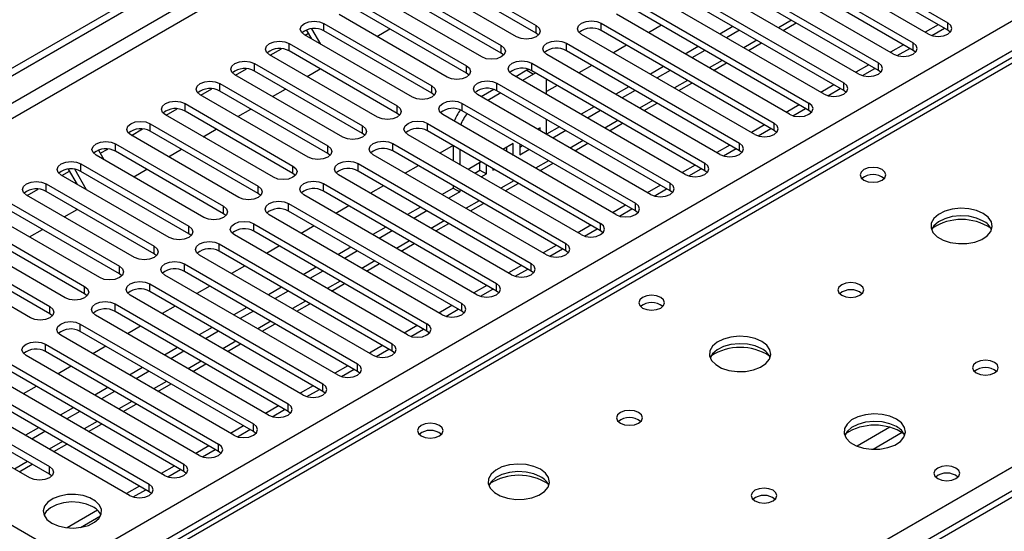
# Model space of a CAD drawing. Units: millimetres. Extents: x 3 to 7353, y 8 to 10403.
# Drawn here: x 3430 to 3591, y 2111 to 2194 of the extents above; entities that cross this region are included whole.
import ezdxf

# ---------------------------------------------------------------- set-up
doc = ezdxf.new("R2010")
doc.units = ezdxf.units.MM
doc.header["$LTSCALE"] = 35

msp = doc.modelspace()

# ---------------------------------------------------------------- linework, layer by layer
at = {"color": 7, "linetype": 'Continuous', "lineweight": 25}
for p, q in [((2453.835, 1623.417), (4131.092, 2591.677)), ((2454.896, 1622.804), (4132.153, 2591.064)), ((4176.085, 2454.77), (3461.469, 2042.231)), ((3723.838, 2264.269), (3006.125, 1849.942)), ((3553.121, 2209.954), (3581.317, 2193.677)), ((3581.317, 2192.452), (3553.121, 2208.729)), ((3578.135, 2191.84), (3549.939, 2208.117)), ((3547.464, 2206.688), (3575.66, 2190.411)), ((3575.66, 2189.186), (3547.464, 2205.464)), ((3572.478, 2188.574), (3544.282, 2204.851)), ((3496.641, 2203.372), (3514.23, 2193.218)), ((3541.807, 2203.423), (3570.003, 2187.146)), ((3511.048, 2191.381), (3493.459, 2201.535)), ((3514.23, 2191.993), (3496.641, 2202.147)), ((3566.821, 2185.309), (3538.625, 2201.586)), ((3570.003, 2185.921), (3541.807, 2202.198)), ((3490.984, 2200.106), (3508.573, 2189.952)), ((3536.15, 2200.157), (3564.346, 2183.88)), ((3505.391, 2188.115), (3487.802, 2198.269)), ((3508.573, 2188.727), (3490.984, 2198.881)), ((3561.164, 2182.043), (3532.968, 2198.32)), ((3564.346, 2182.655), (3536.15, 2198.932)), ((3485.327, 2196.84), (3502.916, 2186.686)), ((3530.494, 2196.891), (3558.689, 2180.614)), ((3499.734, 2184.849), (3482.145, 2195.004)), ((3502.916, 2185.462), (3485.327, 2195.616)), ((3555.507, 2178.777), (3527.312, 2195.055)), ((3558.689, 2179.389), (3530.494, 2195.667)), ((3479.194, 2190.176), (3477.728, 2192.715)), ((3479.67, 2193.575), (3497.259, 2183.421)), ((3488.279, 2191.463), (3490.4, 2192.687)), ((3524.837, 2193.626), (3553.033, 2177.349)), ((3534.643, 2193.271), (3532.522, 2192.047)), ((3546.31, 2193.067), (3544.189, 2191.843)), ((3554.468, 2192.44), (3556.589, 2193.665)), ((3579.732, 2193.367), (3577.611, 2192.143)), ((3578.71, 2191.599), (3580.752, 2192.778)), ((3494.078, 2181.584), (3476.488, 2191.738)), ((3476.594, 2191.677), (3477.144, 2191.994)), ((3477.694, 2191.042), (3476.842, 2192.517)), ((3497.259, 2182.196), (3479.67, 2192.35)), ((3514.623, 2191.687), (3514.23, 2191.993)), ((3549.851, 2175.512), (3521.655, 2191.789)), ((3553.033, 2176.124), (3524.837, 2192.401)), ((3547.371, 2192.455), (3545.249, 2191.23)), ((3581.71, 2192.146), (3581.317, 2192.452)), ((3470.937, 2188.411), (3472.739, 2189.452)), ((3474.013, 2190.309), (3491.603, 2180.155)), ((3519.18, 2190.36), (3547.376, 2174.083)), ((3528.986, 2190.005), (3526.865, 2188.781)), ((3540.653, 2189.802), (3538.532, 2188.577)), ((3548.811, 2189.175), (3550.932, 2190.399)), ((3574.075, 2190.101), (3571.954, 2188.877)), ((3573.054, 2188.334), (3575.095, 2189.512)), ((3488.421, 2178.318), (3470.831, 2188.472)), ((3491.603, 2178.93), (3474.013, 2189.084)), ((3508.966, 2188.421), (3508.573, 2188.727)), ((3544.194, 2172.246), (3515.998, 2188.523)), ((3547.376, 2172.858), (3519.18, 2189.135)), ((3541.714, 2189.189), (3539.593, 2187.965)), ((3576.053, 2188.88), (3575.66, 2189.186)), ((3468.357, 2187.044), (3485.946, 2176.889)), ((3513.523, 2187.095), (3541.719, 2170.817)), ((3523.329, 2186.74), (3521.208, 2185.515)), ((3534.996, 2186.536), (3532.875, 2185.312)), ((3543.154, 2185.909), (3545.275, 2187.133)), ((3568.418, 2186.836), (3566.297, 2185.611)), ((3567.397, 2185.068), (3569.439, 2186.247)), ((3482.764, 2175.053), (3465.175, 2185.207)), ((3465.28, 2185.146), (3467.082, 2186.186)), ((3485.946, 2175.665), (3468.357, 2185.819)), ((3476.965, 2184.931), (3479.086, 2186.156)), ((3503.31, 2185.155), (3502.916, 2185.462)), ((3538.537, 2168.98), (3510.341, 2185.258)), ((3512.753, 2185.943), (3510.953, 2184.904)), ((3513.813, 2185.331), (3512.014, 2184.292)), ((3513.034, 2186.084), (3512.753, 2185.943)), ((3541.719, 2169.593), (3513.523, 2185.87)), ((3514.164, 2185.5), (3513.813, 2185.331)), ((3536.057, 2185.924), (3533.936, 2184.699)), ((3570.396, 2185.615), (3570.003, 2185.921)), ((3462.7, 2183.778), (3480.289, 2173.624)), ((3507.866, 2183.829), (3536.062, 2167.552)), ((3515.935, 2184.106), (3515.905, 2184.494)), ((3515.935, 2182.028), (3515.935, 2184.106)), ((3517.673, 2183.474), (3515.935, 2182.471)), ((3529.339, 2183.27), (3527.218, 2182.046)), ((3537.497, 2182.643), (3539.618, 2183.868)), ((3562.761, 2183.57), (3560.64, 2182.346)), ((3477.107, 2171.787), (3459.518, 2181.941)), ((3459.623, 2181.88), (3461.426, 2182.921)), ((3480.289, 2172.399), (3462.7, 2182.553)), ((3471.308, 2181.666), (3473.429, 2182.89)), ((3497.653, 2181.89), (3497.259, 2182.196)), ((3532.88, 2165.715), (3504.684, 2181.992)), ((3507.353, 2182.826), (3505.296, 2181.639)), ((3508.478, 2182.251), (3506.357, 2181.026)), ((3536.062, 2166.327), (3507.866, 2182.604)), ((3530.4, 2182.658), (3528.279, 2181.434)), ((3561.74, 2181.802), (3563.782, 2182.981)), ((3564.739, 2182.349), (3564.346, 2182.655)), ((3457.043, 2180.512), (3474.632, 2170.358)), ((3502.209, 2180.563), (3530.405, 2164.286)), ((3523.682, 2180.005), (3521.561, 2178.78)), ((3531.84, 2179.378), (3533.961, 2180.602)), ((3557.104, 2180.305), (3554.983, 2179.08)), ((3471.45, 2168.521), (3453.861, 2178.675)), ((3453.966, 2178.614), (3455.769, 2179.655)), ((3474.632, 2169.133), (3457.043, 2179.287)), ((3465.651, 2178.4), (3467.772, 2179.625)), ((3491.996, 2178.624), (3491.603, 2178.93)), ((3527.223, 2162.449), (3499.027, 2178.726)), ((3530.405, 2163.061), (3502.209, 2179.338)), ((3524.743, 2179.392), (3522.622, 2178.168)), ((3556.083, 2178.537), (3558.125, 2179.715)), ((3559.083, 2179.083), (3558.689, 2179.389)), ((3451.386, 2177.247), (3468.975, 2167.093)), ((3496.552, 2177.298), (3524.748, 2161.021)), ((3515.935, 2175.497), (3515.935, 2177.946)), ((3518.026, 2176.739), (3515.935, 2175.532)), ((3526.183, 2176.112), (3528.304, 2177.337)), ((3551.447, 2177.039), (3549.326, 2175.814)), ((3465.793, 2165.256), (3448.204, 2175.41)), ((3448.31, 2175.349), (3450.112, 2176.389)), ((3468.975, 2165.868), (3451.386, 2176.022)), ((3459.994, 2175.134), (3462.116, 2176.359)), ((3486.339, 2175.359), (3485.946, 2175.665)), ((3521.566, 2159.184), (3493.37, 2175.461)), ((3524.748, 2159.796), (3496.552, 2176.073)), ((3514.874, 2176.553), (3514.49, 2176.331)), ((3514.874, 2176.11), (3514.874, 2176.553)), ((3519.086, 2176.127), (3516.965, 2174.902)), ((3550.426, 2175.271), (3552.468, 2176.45)), ((3553.426, 2175.818), (3553.033, 2176.124)), ((3445.729, 2173.981), (3463.318, 2163.827)), ((3490.896, 2174.032), (3519.091, 2157.755)), ((3500.702, 2173.677), (3498.581, 2172.453)), ((3500.732, 2173.66), (3500.732, 2171.211)), ((3510.513, 2174.036), (3508.833, 2173.066)), ((3509.453, 2172.708), (3509.453, 2173.423)), ((3510.513, 2172.096), (3510.513, 2174.036)), ((3511.574, 2173.932), (3511.574, 2172.198)), ((3511.574, 2173.423), (3512.015, 2173.678)), ((3520.526, 2172.846), (3522.648, 2174.071)), ((3545.791, 2173.773), (3543.669, 2172.549)), ((3460.136, 2161.99), (3442.547, 2172.144)), ((3442.948, 2172.94), (3443.838, 2171.399)), ((3443.246, 2172.425), (3444.455, 2173.124)), ((3463.318, 2162.602), (3445.729, 2172.756)), ((3454.338, 2171.869), (3456.459, 2173.093)), ((3480.682, 2172.093), (3480.289, 2172.399)), ((3515.909, 2155.918), (3487.714, 2172.195)), ((3519.091, 2156.53), (3490.896, 2172.807)), ((3501.792, 2173.048), (3501.792, 2170.599)), ((3511.574, 2172.198), (3513.076, 2173.065)), ((3544.769, 2172.005), (3546.811, 2173.184)), ((3547.769, 2172.552), (3547.376, 2172.858)), ((3440.072, 2170.715), (3457.661, 2160.561)), ((3485.239, 2170.766), (3513.435, 2154.489)), ((3495.045, 2170.412), (3492.924, 2169.187)), ((3505.297, 2171.025), (3503.176, 2169.8)), ((3505.092, 2169.681), (3505.092, 2170.906)), ((3506.153, 2169.069), (3506.153, 2170.531)), ((3514.87, 2169.581), (3516.991, 2170.805)), ((3540.134, 2170.508), (3538.013, 2169.283)), ((3454.48, 2158.724), (3436.89, 2168.878)), ((3436.996, 2168.817), (3438.253, 2169.543)), ((3439.51, 2167.366), (3438.076, 2169.85)), ((3441.01, 2166.5), (3439.092, 2169.822)), ((3457.661, 2159.336), (3440.072, 2169.491)), ((3448.681, 2168.603), (3450.802, 2169.828)), ((3475.025, 2168.827), (3474.632, 2169.133)), ((3510.253, 2152.652), (3482.057, 2168.929)), ((3513.435, 2153.264), (3485.239, 2169.542)), ((3504.237, 2169.188), (3505.092, 2169.681)), ((3505.092, 2169.681), (3506.153, 2169.069)), ((3505.298, 2168.575), (3506.153, 2169.069)), ((3507.214, 2169.918), (3507.214, 2169.681)), ((3507.214, 2169.681), (3507.419, 2169.8)), ((3539.113, 2168.74), (3541.154, 2169.919)), ((3542.112, 2169.287), (3541.719, 2169.593)), ((3434.415, 2167.45), (3452.005, 2157.296)), ((3479.582, 2167.501), (3507.778, 2151.224)), ((3489.388, 2167.146), (3487.267, 2165.922)), ((3500.732, 2167.129), (3500.732, 2166.756)), ((3509.213, 2166.315), (3511.334, 2167.54)), ((3534.477, 2167.242), (3532.356, 2166.018)), ((3448.823, 2155.459), (3431.233, 2165.613)), ((3431.339, 2165.552), (3433.141, 2166.592)), ((3452.005, 2156.071), (3434.415, 2166.225)), ((3469.368, 2165.562), (3468.975, 2165.868)), ((3504.596, 2149.387), (3476.4, 2165.664)), ((3507.778, 2149.999), (3479.582, 2166.276)), ((3500.732, 2166.756), (3498.934, 2165.718)), ((3501.792, 2166.143), (3499.995, 2165.105)), ((3500.732, 2166.756), (3501.792, 2166.143)), ((3501.792, 2166.517), (3501.792, 2166.143)), ((3533.456, 2165.474), (3535.497, 2166.653)), ((3536.455, 2166.021), (3536.062, 2166.327)), ((3428.759, 2164.184), (3446.348, 2154.03)), ((3473.925, 2164.235), (3502.121, 2147.958)), ((3483.732, 2163.88), (3481.61, 2162.656)), ((3503.556, 2163.05), (3505.677, 2164.274)), ((3528.82, 2163.976), (3526.699, 2162.752)), ((3443.166, 2152.193), (3425.577, 2162.347)), ((3446.348, 2152.805), (3428.759, 2162.959)), ((3437.367, 2162.072), (3439.488, 2163.296)), ((3463.712, 2162.296), (3463.318, 2162.602)), ((3498.939, 2146.121), (3470.743, 2162.398)), ((3502.121, 2146.733), (3473.925, 2163.01)), ((3495.398, 2163.677), (3493.277, 2162.452)), ((3496.459, 2163.064), (3494.338, 2161.84)), ((3527.799, 2162.209), (3529.841, 2163.387)), ((3530.798, 2162.755), (3530.405, 2163.061)), ((3423.102, 2160.918), (3440.691, 2150.764)), ((3468.268, 2160.969), (3496.464, 2144.692)), ((3478.075, 2160.615), (3475.953, 2159.39)), ((3497.899, 2159.784), (3500.02, 2161.008)), ((3523.163, 2160.711), (3521.042, 2159.486)), ((3437.509, 2148.927), (3419.92, 2159.082)), ((3440.691, 2149.54), (3423.102, 2159.694)), ((3431.71, 2158.806), (3433.831, 2160.031)), ((3458.055, 2159.03), (3457.661, 2159.336)), ((3493.282, 2142.855), (3465.086, 2159.133)), ((3496.464, 2143.468), (3468.268, 2159.745)), ((3489.741, 2160.411), (3487.62, 2159.186)), ((3490.802, 2159.799), (3488.681, 2158.574)), ((3522.142, 2158.943), (3524.184, 2160.122)), ((3525.141, 2159.49), (3524.748, 2159.796)), ((3417.445, 2157.653), (3435.034, 2147.499)), ((3462.611, 2157.704), (3490.807, 2141.427)), ((3472.418, 2157.349), (3470.297, 2156.125)), ((3492.242, 2156.518), (3494.363, 2157.743)), ((3517.506, 2157.445), (3515.385, 2156.221)), ((3431.852, 2145.662), (3414.263, 2155.816)), ((3435.034, 2146.274), (3417.445, 2156.428)), ((3452.398, 2155.765), (3452.005, 2156.071)), ((3487.625, 2139.59), (3459.429, 2155.867)), ((3490.807, 2140.202), (3462.611, 2156.479)), ((3484.084, 2157.145), (3481.963, 2155.921)), ((3485.145, 2156.533), (3483.024, 2155.309)), ((3516.485, 2155.677), (3518.527, 2156.856)), ((3519.485, 2156.224), (3519.091, 2156.53)), ((3456.954, 2154.438), (3485.15, 2138.161)), ((3486.585, 2153.253), (3488.706, 2154.477)), ((3511.849, 2154.179), (3509.728, 2152.955)), ((3446.741, 2152.499), (3446.348, 2152.805)), ((3481.968, 2136.324), (3453.772, 2152.601)), ((3485.15, 2136.936), (3456.954, 2153.213)), ((3466.761, 2154.083), (3464.64, 2152.859)), ((3478.428, 2153.88), (3476.306, 2152.655)), ((3479.488, 2153.267), (3477.367, 2152.043)), ((3510.828, 2152.412), (3512.87, 2153.59)), ((3513.828, 2152.958), (3513.435, 2153.264)), ((3451.298, 2151.173), (3479.493, 2134.895)), ((3480.928, 2149.987), (3483.05, 2151.212)), ((3506.193, 2150.914), (3504.072, 2149.689)), ((3441.084, 2149.234), (3440.691, 2149.54)), ((3476.311, 2133.059), (3448.116, 2149.336)), ((3479.493, 2133.671), (3451.298, 2149.948)), ((3461.104, 2150.818), (3458.983, 2149.593)), ((3472.771, 2150.614), (3470.65, 2149.39)), ((3473.831, 2150.002), (3471.71, 2148.777)), ((3505.171, 2149.146), (3507.213, 2150.325)), ((3508.171, 2149.693), (3507.778, 2149.999)), ((3445.641, 2147.907), (3473.837, 2131.63)), ((3475.272, 2146.721), (3477.393, 2147.946)), ((3435.427, 2145.968), (3435.034, 2146.274)), ((3473.837, 2130.405), (3445.641, 2146.682)), ((3455.447, 2147.552), (3453.326, 2146.328)), ((3467.114, 2147.348), (3464.993, 2146.124)), ((3468.175, 2146.736), (3466.053, 2145.512)), ((3500.536, 2147.648), (3498.415, 2146.424)), ((3499.515, 2145.88), (3501.556, 2147.059)), ((3502.514, 2146.427), (3502.121, 2146.733)), ((3439.984, 2144.641), (3468.18, 2128.364)), ((3470.655, 2129.793), (3442.459, 2146.07)), ((3469.615, 2143.456), (3471.736, 2144.68)), ((3468.18, 2127.139), (3439.984, 2143.417)), ((3449.79, 2144.287), (3447.669, 2143.062)), ((3461.457, 2144.083), (3459.336, 2142.858)), ((3462.518, 2143.47), (3460.397, 2142.246)), ((3494.879, 2144.383), (3492.758, 2143.158)), ((3493.858, 2142.615), (3495.899, 2143.793)), ((3496.857, 2143.161), (3496.464, 2143.468)), ((3434.327, 2141.376), (3462.523, 2125.099)), ((3464.998, 2126.527), (3436.802, 2142.804)), ((3463.958, 2140.19), (3466.079, 2141.415)), ((3462.523, 2123.874), (3434.327, 2140.151)), ((3444.134, 2141.021), (3442.012, 2139.796)), ((3455.8, 2140.817), (3453.679, 2139.593)), ((3456.861, 2140.205), (3454.74, 2138.98)), ((3489.222, 2141.117), (3487.101, 2139.892)), ((3488.201, 2139.349), (3490.243, 2140.528)), ((3491.2, 2139.896), (3490.807, 2140.202)), ((3428.67, 2138.11), (3456.866, 2121.833)), ((3459.341, 2123.262), (3431.145, 2139.539)), ((3458.301, 2136.924), (3460.422, 2138.149)), ((3456.866, 2120.608), (3428.67, 2136.885)), ((3438.477, 2137.755), (3436.356, 2136.531)), ((3450.143, 2137.552), (3448.022, 2136.327)), ((3451.204, 2136.939), (3449.083, 2135.715)), ((3483.565, 2137.851), (3481.444, 2136.627)), ((3482.544, 2136.083), (3484.586, 2137.262)), ((3485.543, 2136.63), (3485.15, 2136.936)), ((3453.684, 2119.996), (3425.488, 2136.273)), ((3452.644, 2133.659), (3454.765, 2134.883)), ((3423.013, 2134.844), (3451.209, 2118.567)), ((3451.209, 2117.342), (3423.013, 2133.62)), ((3432.82, 2134.49), (3430.699, 2133.265)), ((3444.487, 2134.286), (3442.365, 2133.061)), ((3445.547, 2133.674), (3443.426, 2132.449)), ((3477.908, 2134.586), (3475.787, 2133.361)), ((3476.887, 2132.818), (3478.929, 2133.997)), ((3479.887, 2133.365), (3479.493, 2133.671)), ((3448.027, 2116.73), (3419.831, 2133.008)), ((3417.356, 2131.579), (3434.946, 2121.425)), ((3434.946, 2120.2), (3417.356, 2130.354)), ((3438.83, 2131.02), (3436.708, 2129.796)), ((3439.89, 2130.408), (3437.769, 2129.183)), ((3446.987, 2130.393), (3449.108, 2131.618)), ((3472.251, 2131.32), (3470.13, 2130.096)), ((3471.23, 2129.552), (3473.272, 2130.731)), ((3474.23, 2130.099), (3473.837, 2130.405)), ((3431.764, 2119.588), (3414.174, 2129.742)), ((3433.173, 2127.755), (3431.052, 2126.53)), ((3434.233, 2127.142), (3432.112, 2125.918)), ((3441.33, 2127.128), (3443.452, 2128.352)), ((3466.595, 2128.054), (3464.474, 2126.83)), ((3465.573, 2126.287), (3467.615, 2127.465)), ((3468.573, 2126.833), (3468.18, 2127.139)), ((3406.043, 2125.048), (3434.239, 2108.77)), ((3435.674, 2123.862), (3437.795, 2125.086)), ((3460.938, 2124.789), (3458.817, 2123.564)), ((3459.917, 2123.021), (3461.958, 2124.2)), ((3462.916, 2123.568), (3462.523, 2123.874)), ((3430.017, 2120.596), (3432.138, 2121.821)), ((3455.281, 2121.523), (3453.16, 2120.299)), ((3454.26, 2119.755), (3456.301, 2120.934)), ((3457.259, 2120.302), (3456.866, 2120.608)), ((3435.339, 2119.894), (3434.946, 2120.2)), ((3449.624, 2118.258), (3447.503, 2117.033)), ((3448.603, 2116.49), (3450.645, 2117.668)), ((3451.602, 2117.036), (3451.209, 2117.342)), ((3442.796, 2114.316), (3437.849, 2111.46)), ((3439.997, 2111.522), (3443.261, 2113.406))]:
    msp.add_line(p, q, dxfattribs=at)
at = {"color": 8, "linetype": 'Continuous', "lineweight": 25}
for p, q in [((4131.163, 2586.002), (2454.896, 1618.313)), ((2455.956, 1616.476), (4131.092, 2583.512)), ((2612.757, 1628.824), (4109.702, 2492.992)), ((4111.824, 2489.318), (2614.879, 1625.15)), ((4177.585, 2454.621), (3462.348, 2041.724)), ((3725.213, 2264.133), (3007.5, 1849.806)), ((3458.07, 2044.193), (3782.135, 2231.272)), ((3479.67, 2192.35), (3479.67, 2193.575)), ((3514.23, 2191.993), (3514.23, 2193.218)), ((3524.837, 2192.401), (3524.837, 2193.626)), ((3555.856, 2194.088), (3553.735, 2192.863)), ((3581.317, 2192.452), (3581.317, 2193.677)), ((3474.013, 2189.084), (3474.013, 2190.309)), ((3508.573, 2188.727), (3508.573, 2189.952)), ((3519.18, 2189.135), (3519.18, 2190.36)), ((3550.199, 2190.822), (3548.078, 2189.597)), ((3575.66, 2189.186), (3575.66, 2190.411)), ((3468.357, 2185.819), (3468.357, 2187.044)), ((3502.916, 2185.462), (3502.916, 2186.686)), ((3513.523, 2185.87), (3513.523, 2187.095)), ((3544.543, 2187.556), (3542.421, 2186.332)), ((3570.003, 2185.921), (3570.003, 2187.146)), ((3512.753, 2185.943), (3513.813, 2185.331)), ((3462.7, 2182.553), (3462.7, 2183.778)), ((3497.259, 2182.196), (3497.259, 2183.421)), ((3507.866, 2182.604), (3507.866, 2183.829)), ((3538.886, 2184.291), (3536.765, 2183.066)), ((3564.346, 2182.655), (3564.346, 2183.88)), ((3457.043, 2179.287), (3457.043, 2180.512)), ((3491.603, 2178.93), (3491.603, 2180.155)), ((3502.209, 2179.338), (3502.209, 2180.563)), ((3533.229, 2181.025), (3531.108, 2179.8)), ((3558.689, 2179.389), (3558.689, 2180.614)), ((3451.386, 2176.022), (3451.386, 2177.247)), ((3485.946, 2175.665), (3485.946, 2176.889)), ((3496.552, 2176.073), (3496.552, 2177.298)), ((3527.572, 2177.759), (3525.451, 2176.535)), ((3553.033, 2176.124), (3553.033, 2177.349)), ((3445.729, 2172.756), (3445.729, 2173.981)), ((3480.289, 2172.399), (3480.289, 2173.624)), ((3490.896, 2172.807), (3490.896, 2174.032)), ((3521.915, 2174.494), (3519.794, 2173.269)), ((3547.376, 2172.858), (3547.376, 2174.083)), ((3440.072, 2169.491), (3440.072, 2170.715)), ((3474.632, 2169.133), (3474.632, 2170.358)), ((3485.239, 2169.542), (3485.239, 2170.766)), ((3516.258, 2171.228), (3514.137, 2170.004)), ((3541.719, 2169.593), (3541.719, 2170.817)), ((3434.415, 2166.225), (3434.415, 2167.45)), ((3468.975, 2165.868), (3468.975, 2167.093)), ((3479.582, 2166.276), (3479.582, 2167.501)), ((3510.601, 2167.962), (3508.48, 2166.738)), ((3536.062, 2166.327), (3536.062, 2167.552)), ((3463.318, 2162.602), (3463.318, 2163.827)), ((3473.925, 2163.01), (3473.925, 2164.235)), ((3504.945, 2164.697), (3502.823, 2163.472)), ((3530.405, 2163.061), (3530.405, 2164.286)), ((3457.661, 2159.336), (3457.661, 2160.561)), ((3468.268, 2159.745), (3468.268, 2160.969)), ((3499.288, 2161.431), (3497.167, 2160.207)), ((3524.748, 2159.796), (3524.748, 2161.021)), ((3462.611, 2156.479), (3462.611, 2157.704)), ((3493.631, 2158.166), (3491.51, 2156.941)), ((3519.091, 2156.53), (3519.091, 2157.755)), ((3452.005, 2156.071), (3452.005, 2157.296)), ((3456.954, 2153.213), (3456.954, 2154.438)), ((3487.974, 2154.9), (3485.853, 2153.675)), ((3513.435, 2153.264), (3513.435, 2154.489)), ((3446.348, 2152.805), (3446.348, 2154.03)), ((3451.298, 2149.948), (3451.298, 2151.173)), ((3482.317, 2151.634), (3480.196, 2150.41)), ((3507.778, 2149.999), (3507.778, 2151.224)), ((3440.691, 2149.54), (3440.691, 2150.764)), ((3445.641, 2146.682), (3445.641, 2147.907)), ((3476.66, 2148.369), (3474.539, 2147.144)), ((3502.121, 2146.733), (3502.121, 2147.958)), ((3435.034, 2146.274), (3435.034, 2147.499)), ((3439.984, 2143.417), (3439.984, 2144.641)), ((3471.003, 2145.103), (3468.882, 2143.879)), ((3496.464, 2143.468), (3496.464, 2144.692)), ((3434.327, 2140.151), (3434.327, 2141.376)), ((3465.347, 2141.837), (3463.225, 2140.613)), ((3490.807, 2140.202), (3490.807, 2141.427)), ((3459.69, 2138.572), (3457.569, 2137.347)), ((3485.15, 2136.936), (3485.15, 2138.161)), ((3454.033, 2135.306), (3451.912, 2134.082)), ((3479.493, 2133.671), (3479.493, 2134.895)), ((3448.376, 2132.041), (3446.255, 2130.816)), ((3473.837, 2130.405), (3473.837, 2131.63)), ((3442.719, 2128.775), (3440.598, 2127.55)), ((3468.18, 2127.139), (3468.18, 2128.364)), ((3571.849, 2127.832), (3566.525, 2124.758)), ((3573.89, 2126.969), (3569.156, 2124.236)), ((3437.062, 2125.509), (3434.941, 2124.285)), ((3462.523, 2123.874), (3462.523, 2125.099)), ((3431.405, 2122.244), (3429.284, 2121.019)), ((3434.946, 2120.2), (3434.946, 2121.425)), ((3456.866, 2120.608), (3456.866, 2121.833)), ((3451.209, 2117.342), (3451.209, 2118.567))]:
    msp.add_line(p, q, dxfattribs=at)
at = {"color": 7, "linetype": 'Continuous', "lineweight": 25, "flags": 128}
for points in [[(3476.488, 2191.738), (3476, 2192.159), (3475.829, 2192.656), (3476, 2193.153), (3476.488, 2193.575), (3477.218, 2193.856), (3478.079, 2193.955), (3478.94, 2193.856), (3479.67, 2193.575)], [(3514.23, 2193.218), (3514.718, 2192.796), (3514.889, 2192.299), (3514.718, 2191.802), (3514.23, 2191.381), (3513.5, 2191.099), (3512.639, 2191), (3511.778, 2191.099), (3511.048, 2191.381)], [(3521.655, 2191.789), (3521.167, 2192.21), (3520.996, 2192.707), (3521.167, 2193.204), (3521.655, 2193.626), (3522.385, 2193.907), (3523.246, 2194.006), (3524.107, 2193.907), (3524.837, 2193.626)], [(3578.135, 2191.84), (3578.865, 2191.558), (3579.726, 2191.459), (3580.587, 2191.558), (3581.317, 2191.84), (3581.805, 2192.261), (3581.976, 2192.758), (3581.805, 2193.255), (3581.317, 2193.677)], [(3470.831, 2188.472), (3470.344, 2188.894), (3470.172, 2189.391), (3470.344, 2189.888), (3470.831, 2190.309), (3471.561, 2190.591), (3472.422, 2190.69), (3473.283, 2190.591), (3474.013, 2190.309)], [(3508.573, 2189.952), (3509.061, 2189.531), (3509.232, 2189.034), (3509.061, 2188.536), (3508.573, 2188.115), (3507.843, 2187.833), (3506.982, 2187.735), (3506.121, 2187.833), (3505.391, 2188.115)], [(3515.998, 2188.523), (3515.51, 2188.945), (3515.339, 2189.442), (3515.51, 2189.939), (3515.998, 2190.36), (3516.728, 2190.642), (3517.589, 2190.741), (3518.45, 2190.642), (3519.18, 2190.36)], [(3572.478, 2188.574), (3573.208, 2188.293), (3574.069, 2188.194), (3574.93, 2188.293), (3575.66, 2188.574), (3576.148, 2188.996), (3576.319, 2189.493), (3576.148, 2189.99), (3575.66, 2190.411)], [(3465.175, 2185.207), (3464.687, 2185.628), (3464.515, 2186.125), (3464.687, 2186.622), (3465.174, 2187.044), (3465.904, 2187.325), (3466.766, 2187.424), (3467.627, 2187.325), (3468.357, 2187.044)], [(3502.916, 2186.686), (3503.404, 2186.265), (3503.575, 2185.768), (3503.404, 2185.271), (3502.916, 2184.849), (3502.186, 2184.568), (3501.325, 2184.469), (3500.464, 2184.568), (3499.734, 2184.849)], [(3510.341, 2185.258), (3509.853, 2185.679), (3509.682, 2186.176), (3509.853, 2186.673), (3510.341, 2187.095), (3511.071, 2187.376), (3511.932, 2187.475), (3512.793, 2187.376), (3513.523, 2187.095)], [(3566.821, 2185.309), (3567.551, 2185.027), (3568.412, 2184.928), (3569.273, 2185.027), (3570.003, 2185.309), (3570.491, 2185.73), (3570.662, 2186.227), (3570.491, 2186.724), (3570.003, 2187.146)], [(3459.518, 2181.941), (3459.03, 2182.362), (3458.859, 2182.859), (3459.03, 2183.357), (3459.518, 2183.778), (3460.248, 2184.059), (3461.109, 2184.158), (3461.97, 2184.059), (3462.7, 2183.778)], [(3497.259, 2183.421), (3497.747, 2182.999), (3497.918, 2182.502), (3497.747, 2182.005), (3497.259, 2181.584), (3496.53, 2181.302), (3495.669, 2181.203), (3494.807, 2181.302), (3494.078, 2181.584)], [(3504.684, 2181.992), (3504.196, 2182.413), (3504.025, 2182.91), (3504.196, 2183.408), (3504.684, 2183.829), (3505.414, 2184.11), (3506.275, 2184.209), (3507.136, 2184.11), (3507.866, 2183.829)], [(3561.164, 2182.043), (3561.894, 2181.761), (3562.755, 2181.663), (3563.616, 2181.761), (3564.346, 2182.043), (3564.834, 2182.464), (3565.005, 2182.961), (3564.834, 2183.459), (3564.346, 2183.88)], [(3453.861, 2178.675), (3453.373, 2179.097), (3453.202, 2179.594), (3453.373, 2180.091), (3453.861, 2180.512), (3454.591, 2180.794), (3455.452, 2180.893), (3456.313, 2180.794), (3457.043, 2180.512)], [(3491.603, 2180.155), (3492.09, 2179.734), (3492.262, 2179.237), (3492.09, 2178.74), (3491.603, 2178.318), (3490.873, 2178.037), (3490.012, 2177.938), (3489.151, 2178.037), (3488.421, 2178.318)], [(3499.027, 2178.726), (3498.539, 2179.148), (3498.368, 2179.645), (3498.54, 2180.142), (3499.027, 2180.563), (3499.757, 2180.845), (3500.618, 2180.944), (3501.479, 2180.845), (3502.209, 2180.563)], [(3555.507, 2178.777), (3556.237, 2178.496), (3557.098, 2178.397), (3557.959, 2178.496), (3558.689, 2178.777), (3559.177, 2179.199), (3559.348, 2179.696), (3559.177, 2180.193), (3558.689, 2180.614)], [(3448.204, 2175.41), (3447.716, 2175.831), (3447.545, 2176.328), (3447.716, 2176.825), (3448.204, 2177.247), (3448.934, 2177.528), (3449.795, 2177.627), (3450.656, 2177.528), (3451.386, 2177.247)], [(3485.946, 2176.889), (3486.434, 2176.468), (3486.605, 2175.971), (3486.433, 2175.474), (3485.946, 2175.052), (3485.216, 2174.771), (3484.355, 2174.672), (3483.494, 2174.771), (3482.764, 2175.053)], [(3493.37, 2175.461), (3492.883, 2175.882), (3492.711, 2176.379), (3492.883, 2176.876), (3493.37, 2177.298), (3494.1, 2177.579), (3494.961, 2177.678), (3495.822, 2177.579), (3496.552, 2177.298)], [(3549.851, 2175.512), (3550.581, 2175.23), (3551.442, 2175.131), (3552.303, 2175.23), (3553.032, 2175.512), (3553.52, 2175.933), (3553.692, 2176.43), (3553.52, 2176.927), (3553.033, 2177.349)], [(3442.547, 2172.144), (3442.059, 2172.565), (3441.888, 2173.063), (3442.059, 2173.56), (3442.547, 2173.981), (3443.277, 2174.263), (3444.138, 2174.361), (3444.999, 2174.263), (3445.729, 2173.981)], [(3480.289, 2173.624), (3480.777, 2173.202), (3480.948, 2172.705), (3480.777, 2172.208), (3480.289, 2171.787), (3479.559, 2171.505), (3478.698, 2171.406), (3477.837, 2171.505), (3477.107, 2171.787)], [(3487.714, 2172.195), (3487.226, 2172.616), (3487.055, 2173.114), (3487.226, 2173.611), (3487.714, 2174.032), (3488.443, 2174.314), (3489.305, 2174.412), (3490.166, 2174.314), (3490.896, 2174.032)], [(3544.194, 2172.246), (3544.924, 2171.965), (3545.785, 2171.866), (3546.646, 2171.965), (3547.376, 2172.246), (3547.863, 2172.668), (3548.035, 2173.165), (3547.863, 2173.662), (3547.376, 2174.083)], [(3436.89, 2168.878), (3436.402, 2169.3), (3436.231, 2169.797), (3436.402, 2170.294), (3436.89, 2170.715), (3437.62, 2170.997), (3438.481, 2171.096), (3439.342, 2170.997), (3440.072, 2170.715)], [(3474.632, 2170.358), (3475.12, 2169.937), (3475.291, 2169.44), (3475.12, 2168.943), (3474.632, 2168.521), (3473.902, 2168.24), (3473.041, 2168.141), (3472.18, 2168.24), (3471.45, 2168.521)], [(3482.057, 2168.929), (3481.569, 2169.351), (3481.398, 2169.848), (3481.569, 2170.345), (3482.057, 2170.766), (3482.787, 2171.048), (3483.648, 2171.147), (3484.509, 2171.048), (3485.239, 2170.766)], [(3538.537, 2168.98), (3539.267, 2168.699), (3540.128, 2168.6), (3540.989, 2168.699), (3541.719, 2168.98), (3542.207, 2169.402), (3542.378, 2169.899), (3542.207, 2170.396), (3541.719, 2170.817)], [(3570.604, 2169.776), (3569.923, 2170.039), (3569.119, 2170.131), (3568.316, 2170.039), (3567.634, 2169.776), (3567.179, 2169.383), (3567.019, 2168.919), (3567.179, 2168.455), (3567.634, 2168.062), (3568.316, 2167.799), (3569.119, 2167.707), (3569.923, 2167.799), (3570.604, 2168.062), (3571.059, 2168.455), (3571.219, 2168.919), (3571.059, 2169.383), (3570.604, 2169.776)], [(3431.233, 2165.613), (3430.746, 2166.034), (3430.574, 2166.531), (3430.746, 2167.028), (3431.233, 2167.45), (3431.963, 2167.731), (3432.824, 2167.83), (3433.685, 2167.731), (3434.415, 2167.45)], [(3468.975, 2167.093), (3469.463, 2166.671), (3469.634, 2166.174), (3469.463, 2165.677), (3468.975, 2165.256), (3468.245, 2164.974), (3467.384, 2164.875), (3466.523, 2164.974), (3465.793, 2165.256)], [(3476.4, 2165.664), (3475.912, 2166.085), (3475.741, 2166.582), (3475.912, 2167.079), (3476.4, 2167.501), (3477.13, 2167.782), (3477.991, 2167.881), (3478.852, 2167.782), (3479.582, 2167.501)], [(3532.88, 2165.715), (3533.61, 2165.433), (3534.471, 2165.334), (3535.332, 2165.433), (3536.062, 2165.715), (3536.55, 2166.136), (3536.721, 2166.633), (3536.55, 2167.13), (3536.062, 2167.552)], [(3463.318, 2163.827), (3463.806, 2163.405), (3463.977, 2162.908), (3463.806, 2162.411), (3463.318, 2161.99), (3462.588, 2161.708), (3461.727, 2161.61), (3460.866, 2161.708), (3460.136, 2161.99)], [(3470.743, 2162.398), (3470.255, 2162.82), (3470.084, 2163.317), (3470.255, 2163.814), (3470.743, 2164.235), (3471.473, 2164.517), (3472.334, 2164.616), (3473.195, 2164.517), (3473.925, 2164.235)], [(3527.223, 2162.449), (3527.953, 2162.168), (3528.814, 2162.069), (3529.675, 2162.168), (3530.405, 2162.449), (3530.893, 2162.871), (3531.064, 2163.368), (3530.893, 2163.865), (3530.405, 2164.286)], [(3587.08, 2162.632), (3585.995, 2163.107), (3584.729, 2163.396), (3583.374, 2163.476), (3582.032, 2163.343), (3580.803, 2163.005), (3579.776, 2162.488), (3579.029, 2161.831), (3578.618, 2161.082), (3578.571, 2160.296), (3578.893, 2159.533), (3579.561, 2158.847), (3580.524, 2158.291), (3581.711, 2157.906), (3583.033, 2157.72), (3584.394, 2157.747), (3585.692, 2157.985), (3586.831, 2158.416), (3587.726, 2159.008), (3588.31, 2159.718), (3588.542, 2160.493), (3588.403, 2161.275), (3587.903, 2162.006), (3587.08, 2162.632)], [(3587.08, 2161.408), (3585.995, 2161.883), (3584.729, 2162.171), (3583.374, 2162.251), (3582.032, 2162.118), (3580.803, 2161.78), (3579.776, 2161.264), (3579.029, 2160.606), (3578.659, 2159.979)], [(3457.661, 2160.561), (3458.149, 2160.14), (3458.32, 2159.643), (3458.149, 2159.146), (3457.662, 2158.724), (3456.932, 2158.443), (3456.071, 2158.344), (3455.209, 2158.443), (3454.48, 2158.724)], [(3465.086, 2159.133), (3464.598, 2159.554), (3464.427, 2160.051), (3464.598, 2160.548), (3465.086, 2160.969), (3465.816, 2161.251), (3466.677, 2161.35), (3467.538, 2161.251), (3468.268, 2160.969)], [(3521.566, 2159.184), (3522.296, 2158.902), (3523.157, 2158.803), (3524.018, 2158.902), (3524.748, 2159.184), (3525.236, 2159.605), (3525.407, 2160.102), (3525.236, 2160.599), (3524.748, 2161.021)], [(3459.429, 2155.867), (3458.942, 2156.288), (3458.77, 2156.785), (3458.942, 2157.282), (3459.429, 2157.704), (3460.159, 2157.985), (3461.02, 2158.084), (3461.881, 2157.985), (3462.611, 2157.704)], [(3515.909, 2155.918), (3516.639, 2155.636), (3517.5, 2155.538), (3518.361, 2155.636), (3519.091, 2155.918), (3519.579, 2156.339), (3519.75, 2156.836), (3519.579, 2157.333), (3519.091, 2157.755)], [(3452.005, 2157.296), (3452.492, 2156.874), (3452.664, 2156.377), (3452.492, 2155.88), (3452.005, 2155.459), (3451.275, 2155.177), (3450.414, 2155.078), (3449.553, 2155.177), (3448.823, 2155.459)], [(3453.772, 2152.601), (3453.285, 2153.023), (3453.113, 2153.52), (3453.285, 2154.017), (3453.772, 2154.438), (3454.502, 2154.72), (3455.363, 2154.819), (3456.224, 2154.72), (3456.954, 2154.438)], [(3510.253, 2152.652), (3510.983, 2152.371), (3511.844, 2152.272), (3512.705, 2152.371), (3513.435, 2152.652), (3513.922, 2153.074), (3514.094, 2153.571), (3513.922, 2154.068), (3513.435, 2154.489)], [(3446.348, 2154.03), (3446.836, 2153.609), (3447.007, 2153.112), (3446.836, 2152.614), (3446.348, 2152.193), (3445.618, 2151.912), (3444.757, 2151.813), (3443.896, 2151.912), (3443.166, 2152.193)], [(3448.116, 2149.336), (3447.628, 2149.757), (3447.457, 2150.254), (3447.628, 2150.751), (3448.116, 2151.173), (3448.846, 2151.454), (3449.706, 2151.553), (3450.568, 2151.454), (3451.298, 2151.173)], [(3504.596, 2149.387), (3505.326, 2149.105), (3506.187, 2149.006), (3507.048, 2149.105), (3507.778, 2149.387), (3508.265, 2149.808), (3508.437, 2150.305), (3508.265, 2150.802), (3507.778, 2151.224)], [(3566.998, 2151.039), (3566.317, 2151.302), (3565.514, 2151.394), (3564.71, 2151.302), (3564.029, 2151.039), (3563.573, 2150.646), (3563.414, 2150.182), (3563.573, 2149.718), (3564.029, 2149.325), (3564.71, 2149.062), (3565.514, 2148.97), (3566.317, 2149.062), (3566.998, 2149.325), (3567.454, 2149.718), (3567.614, 2150.182), (3567.454, 2150.646), (3566.998, 2151.039)], [(3440.691, 2150.764), (3441.179, 2150.343), (3441.35, 2149.846), (3441.179, 2149.349), (3440.691, 2148.927), (3439.961, 2148.646), (3439.1, 2148.547), (3438.239, 2148.646), (3437.509, 2148.927)], [(3534.542, 2148.958), (3533.86, 2149.221), (3533.057, 2149.313), (3532.253, 2149.221), (3531.572, 2148.958), (3531.117, 2148.565), (3530.957, 2148.101), (3531.117, 2147.637), (3531.572, 2147.243), (3532.253, 2146.981), (3533.057, 2146.888), (3533.86, 2146.981), (3534.542, 2147.243), (3534.997, 2147.637), (3535.157, 2148.101), (3534.997, 2148.565), (3534.542, 2148.958)], [(3442.459, 2146.07), (3441.971, 2146.491), (3441.8, 2146.988), (3441.971, 2147.486), (3442.459, 2147.907), (3443.189, 2148.188), (3444.05, 2148.287), (3444.911, 2148.189), (3445.641, 2147.907)], [(3498.939, 2146.121), (3499.669, 2145.839), (3500.53, 2145.741), (3501.391, 2145.839), (3502.121, 2146.121), (3502.609, 2146.542), (3502.78, 2147.04), (3502.609, 2147.537), (3502.121, 2147.958)], [(3435.034, 2147.499), (3435.522, 2147.077), (3435.693, 2146.58), (3435.522, 2146.083), (3435.034, 2145.662), (3434.304, 2145.38), (3433.443, 2145.281), (3432.582, 2145.38), (3431.852, 2145.662)], [(3436.802, 2142.804), (3436.314, 2143.226), (3436.143, 2143.723), (3436.314, 2144.22), (3436.802, 2144.641), (3437.532, 2144.923), (3438.393, 2145.022), (3439.254, 2144.923), (3439.984, 2144.641)], [(3493.282, 2142.855), (3494.012, 2142.574), (3494.873, 2142.475), (3495.734, 2142.574), (3496.464, 2142.855), (3496.952, 2143.277), (3497.123, 2143.774), (3496.952, 2144.271), (3496.464, 2144.692)], [(3431.145, 2139.539), (3430.657, 2139.96), (3430.486, 2140.457), (3430.657, 2140.954), (3431.145, 2141.376), (3431.875, 2141.657), (3432.736, 2141.756), (3433.597, 2141.657), (3434.327, 2141.376)], [(3487.625, 2139.59), (3488.355, 2139.308), (3489.216, 2139.209), (3490.077, 2139.308), (3490.807, 2139.59), (3491.295, 2140.011), (3491.466, 2140.508), (3491.295, 2141.005), (3490.807, 2141.427)], [(3551.018, 2141.814), (3549.933, 2142.289), (3548.666, 2142.577), (3547.312, 2142.658), (3545.97, 2142.524), (3544.74, 2142.187), (3543.714, 2141.67), (3542.967, 2141.013), (3542.555, 2140.263), (3542.509, 2139.478), (3542.831, 2138.714), (3543.498, 2138.029), (3544.461, 2137.473), (3545.648, 2137.088), (3546.971, 2136.902), (3548.332, 2136.928), (3549.63, 2137.166), (3550.768, 2137.597), (3551.663, 2138.19), (3552.248, 2138.9), (3552.479, 2139.674), (3552.34, 2140.456), (3551.841, 2141.188), (3551.018, 2141.814)], [(3551.018, 2140.589), (3549.933, 2141.064), (3548.666, 2141.353), (3547.312, 2141.433), (3545.97, 2141.299), (3544.74, 2140.962), (3543.714, 2140.445), (3542.967, 2139.788), (3542.596, 2139.161)], [(3481.968, 2136.324), (3482.698, 2136.043), (3483.559, 2135.944), (3484.42, 2136.043), (3485.15, 2136.324), (3485.638, 2136.746), (3485.809, 2137.243), (3485.638, 2137.74), (3485.15, 2138.161)], [(3588.919, 2138.385), (3588.237, 2138.648), (3587.434, 2138.74), (3586.63, 2138.648), (3585.949, 2138.385), (3585.494, 2137.992), (3585.334, 2137.528), (3585.494, 2137.064), (3585.949, 2136.671), (3586.63, 2136.408), (3587.434, 2136.316), (3588.237, 2136.408), (3588.919, 2136.671), (3589.374, 2137.064), (3589.534, 2137.528), (3589.374, 2137.992), (3588.919, 2138.385)], [(3476.311, 2133.059), (3477.041, 2132.777), (3477.902, 2132.678), (3478.763, 2132.777), (3479.493, 2133.059), (3479.981, 2133.48), (3480.152, 2133.977), (3479.981, 2134.474), (3479.493, 2134.895)], [(3470.655, 2129.793), (3471.385, 2129.511), (3472.246, 2129.412), (3473.107, 2129.511), (3473.837, 2129.793), (3474.324, 2130.214), (3474.496, 2130.711), (3474.324, 2131.208), (3473.837, 2131.63)], [(3530.936, 2130.221), (3530.255, 2130.484), (3529.451, 2130.576), (3528.647, 2130.484), (3527.966, 2130.221), (3527.511, 2129.828), (3527.351, 2129.364), (3527.511, 2128.9), (3527.966, 2128.507), (3528.647, 2128.244), (3529.451, 2128.151), (3530.255, 2128.244), (3530.936, 2128.507), (3531.391, 2128.9), (3531.551, 2129.364), (3531.391, 2129.828), (3530.936, 2130.221)], [(3498.479, 2128.139), (3497.798, 2128.402), (3496.994, 2128.495), (3496.191, 2128.402), (3495.509, 2128.139), (3495.054, 2127.746), (3494.894, 2127.282), (3495.054, 2126.818), (3495.509, 2126.425), (3496.191, 2126.162), (3496.994, 2126.07), (3497.798, 2126.162), (3498.479, 2126.425), (3498.935, 2126.818), (3499.094, 2127.282), (3498.934, 2127.746), (3498.479, 2128.139)], [(3572.938, 2129.16), (3571.853, 2129.635), (3570.586, 2129.923), (3569.232, 2130.003), (3567.89, 2129.87), (3566.66, 2129.532), (3565.634, 2129.016), (3564.887, 2128.358), (3564.475, 2127.609), (3564.429, 2126.823), (3564.751, 2126.06), (3565.419, 2125.375), (3566.381, 2124.819), (3567.568, 2124.433), (3568.891, 2124.247), (3570.252, 2124.274), (3571.55, 2124.512), (3572.689, 2124.943), (3573.584, 2125.536), (3574.168, 2126.245), (3574.4, 2127.02), (3574.26, 2127.802), (3573.761, 2128.533), (3572.938, 2129.16)], [(3572.938, 2127.935), (3571.853, 2128.41), (3570.586, 2128.698), (3569.232, 2128.779), (3567.89, 2128.645), (3566.66, 2128.307), (3565.634, 2127.791), (3564.887, 2127.134), (3564.516, 2126.506)], [(3464.998, 2126.527), (3465.728, 2126.246), (3466.589, 2126.147), (3467.45, 2126.246), (3468.18, 2126.527), (3468.667, 2126.949), (3468.839, 2127.446), (3468.667, 2127.943), (3468.18, 2128.364)], [(3459.341, 2123.262), (3460.071, 2122.98), (3460.932, 2122.881), (3461.793, 2122.98), (3462.523, 2123.262), (3463.011, 2123.683), (3463.182, 2124.18), (3463.011, 2124.677), (3462.523, 2125.099)], [(3434.946, 2121.425), (3435.433, 2121.003), (3435.605, 2120.506), (3435.433, 2120.009), (3434.946, 2119.588), (3434.216, 2119.306), (3433.355, 2119.207), (3432.494, 2119.306), (3431.764, 2119.588)], [(3453.684, 2119.996), (3454.414, 2119.714), (3455.275, 2119.616), (3456.136, 2119.714), (3456.866, 2119.996), (3457.354, 2120.417), (3457.525, 2120.914), (3457.354, 2121.411), (3456.866, 2121.833)], [(3514.955, 2120.996), (3513.87, 2121.471), (3512.604, 2121.759), (3511.249, 2121.839), (3509.907, 2121.706), (3508.678, 2121.368), (3507.651, 2120.852), (3506.904, 2120.194), (3506.493, 2119.445), (3506.446, 2118.659), (3506.769, 2117.896), (3507.436, 2117.21), (3508.399, 2116.655), (3509.586, 2116.269), (3510.909, 2116.083), (3512.269, 2116.11), (3513.567, 2116.348), (3514.706, 2116.779), (3515.601, 2117.372), (3516.186, 2118.081), (3516.417, 2118.856), (3516.278, 2119.638), (3515.778, 2120.369), (3514.955, 2120.996)], [(3514.955, 2119.771), (3513.87, 2120.246), (3512.604, 2120.534), (3511.249, 2120.615), (3509.907, 2120.481), (3508.678, 2120.143), (3507.651, 2119.627), (3506.904, 2118.969), (3506.534, 2118.342)], [(3582.625, 2121.2), (3581.944, 2121.463), (3581.14, 2121.555), (3580.336, 2121.463), (3579.655, 2121.2), (3579.2, 2120.807), (3579.04, 2120.343), (3579.2, 2119.879), (3579.655, 2119.486), (3580.336, 2119.223), (3581.14, 2119.13), (3581.944, 2119.223), (3582.625, 2119.486), (3583.08, 2119.879), (3583.24, 2120.343), (3583.08, 2120.807), (3582.625, 2121.2)], [(3448.027, 2116.73), (3448.757, 2116.449), (3449.618, 2116.35), (3450.479, 2116.449), (3451.209, 2116.73), (3451.697, 2117.152), (3451.868, 2117.649), (3451.697, 2118.146), (3451.209, 2118.567)], [(3552.856, 2117.567), (3552.175, 2117.829), (3551.371, 2117.922), (3550.568, 2117.829), (3549.886, 2117.567), (3549.431, 2117.173), (3549.271, 2116.709), (3549.431, 2116.246), (3549.887, 2115.852), (3550.568, 2115.589), (3551.371, 2115.497), (3552.175, 2115.589), (3552.856, 2115.852), (3553.312, 2116.246), (3553.471, 2116.709), (3553.312, 2117.173), (3552.856, 2117.567)], [(3435.335, 2112.22), (3436.365, 2111.768), (3437.569, 2111.495), (3438.856, 2111.418), (3440.13, 2111.545), (3441.299, 2111.866), (3442.274, 2112.357), (3442.983, 2112.981), (3443.374, 2113.693), (3443.418, 2114.439), (3443.112, 2115.165), (3442.478, 2115.816), (3441.563, 2116.344), (3440.436, 2116.71), (3439.179, 2116.886), (3437.886, 2116.861), (3436.653, 2116.635), (3435.572, 2116.225), (3434.722, 2115.663), (3434.166, 2114.988), (3433.946, 2114.252), (3434.078, 2113.509), (3434.553, 2112.815), (3435.335, 2112.22)], [(3442.052, 2114.873), (3441.021, 2115.324), (3439.818, 2115.598), (3438.531, 2115.674), (3437.256, 2115.547), (3436.088, 2115.227), (3435.113, 2114.736), (3434.404, 2114.112), (3434.063, 2113.546)]]:
    msp.add_lwpolyline(points, dxfattribs=at)
at = {"color": 7, "linetype": 'Continuous', "lineweight": 25}
for centre, radius, start, end in [((3478.102, 2189.628), 3.141, 60.0627, 129.72206), ((3523.269, 2189.678), 3.142, 60.0666, 129.71993), ((3472.446, 2186.362), 3.142, 60.06614, 129.71995), ((3517.612, 2186.413), 3.142, 60.06627, 129.72026), ((3466.789, 2183.096), 3.142, 60.06614, 129.71995), ((3511.955, 2183.147), 3.141, 60.06545, 129.71976), ((3506.298, 2179.882), 3.141, 60.06317, 129.72204), ((3461.132, 2179.831), 3.142, 60.06614, 129.71995), ((3455.475, 2176.565), 3.142, 60.06633, 129.71976), ((3500.642, 2176.616), 3.141, 60.06317, 129.72204), ((3505.737, 2176.115), 5.062, 138.50319, 162.46921), ((3506.796, 2175.503), 5.061, 138.27938, 162.47134), ((3449.818, 2173.299), 3.141, 60.06499, 129.71978), ((3494.985, 2173.35), 3.142, 60.0666, 129.71993), ((3444.161, 2170.034), 3.141, 60.06499, 129.71978), ((3489.328, 2170.085), 3.142, 60.0666, 129.71993), ((3438.505, 2166.768), 3.141, 60.0627, 129.72206), ((3483.671, 2166.819), 3.142, 60.0666, 129.71993), ((3569.119, 2166.106), 2.851, 50.53196, 129.46881), ((3432.848, 2163.503), 3.141, 60.0627, 129.72206), ((3478.014, 2163.553), 3.142, 60.06679, 129.71973), ((3472.357, 2160.288), 3.141, 60.06545, 129.71976), ((3583.545, 2152.855), 8.795, 57.2365, 122.76321), ((3585.876, 2158.916), 2.767, 22.58438, 64.20432), ((3466.7, 2157.022), 3.141, 60.06545, 129.71976), ((3461.044, 2153.757), 3.141, 60.06317, 129.72204), ((3455.387, 2150.491), 3.141, 60.06317, 129.72204), ((3449.73, 2147.225), 3.142, 60.0666, 129.71993), ((3565.513, 2147.369), 2.851, 50.52733, 129.4719), ((3533.057, 2145.287), 2.851, 50.53196, 129.46881), ((3444.073, 2143.96), 3.142, 60.0666, 129.71993), ((3438.416, 2140.694), 3.142, 60.06679, 129.71973), ((3432.759, 2137.428), 3.142, 60.06627, 129.72026), ((3547.482, 2132.036), 8.795, 57.23654, 122.76375), ((3549.814, 2138.098), 2.767, 22.58438, 64.20432), ((3587.434, 2134.715), 2.851, 50.52668, 129.47255), ((3529.451, 2126.551), 2.851, 50.52733, 129.4719), ((3496.994, 2124.469), 2.851, 50.53196, 129.46881), ((3569.403, 2119.382), 8.795, 57.23666, 122.76305), ((3571.734, 2125.443), 2.767, 22.58686, 64.20184), ((3511.42, 2111.218), 8.795, 57.23666, 122.76305), ((3513.751, 2117.28), 2.767, 22.58438, 64.20432), ((3581.14, 2117.529), 2.851, 50.53144, 129.46933), ((3551.371, 2113.896), 2.851, 50.52668, 129.47255), ((3440.899, 2112.495), 2.642, 23.434, 64.12596)]:
    msp.add_arc(centre, radius, start, end, dxfattribs=at)

doc.saveas('drawing.dxf')
